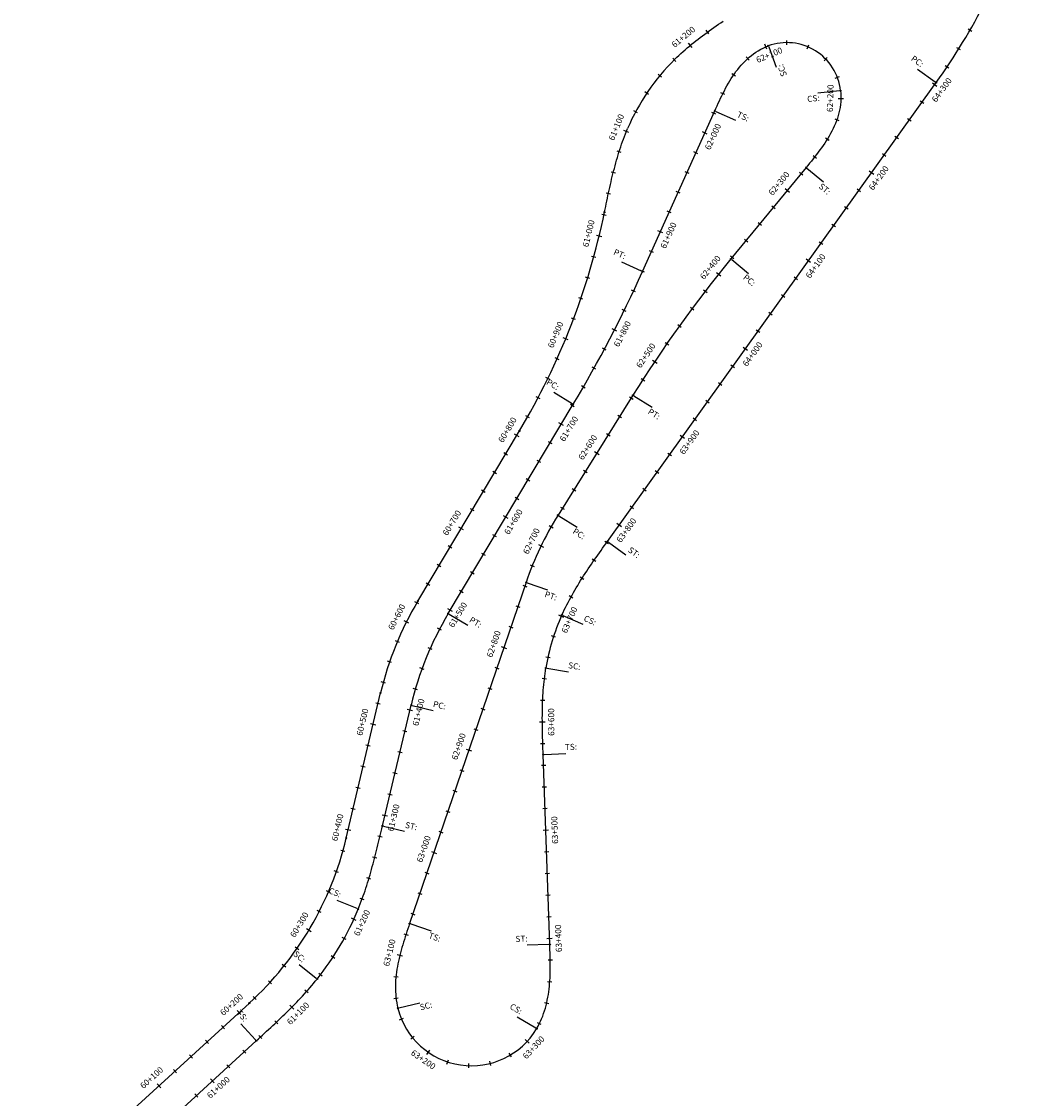
# Model space of a CAD drawing. Units: metres. Extents: x 304690 to 587292, y 8661291 to 8764531.
# Drawn here: x 346790 to 347715, y 8669094 to 8670088 of the extents above; entities that cross this region are included whole.
import ezdxf

# ---------------------------------------------------------------- set-up
doc = ezdxf.new("R2010")
doc.units = ezdxf.units.M
doc.header["$LTSCALE"] = 15
for name, color, linetype in [('04_ALI', 7, 'Continuous'), ('04_ALI_TXT', 7, 'Continuous'), ('04_Ali_Txt_TickMAyor', 4, 'Continuous'), ('C-ROAD-MARK', 212, 'Continuous')]:
    doc.layers.add(name, color=color, linetype=linetype)
doc.styles.add('DATOS-02', font='romand.shx')

# ---------------------------------------------------------------- blocks, each defined once
blk = doc.blocks.new('AeccTickLine')
blk.add_line((0, -0.5), (0, 0.5))

msp = doc.modelspace()

# ---------------------------------------------------------------- linework, layer by layer
at = {"layer": '04_ALI', "color": 5, "linetype": 'Continuous', "lineweight": -3}
for p, q in [((347429.51, 8670082.8), (347431.63, 8670084.28)), ((347431.63, 8670084.28), (347433.75, 8670085.75)), ((347433.75, 8670085.75), (347435.88, 8670087.21)), ((347435.88, 8670087.21), (347438.01, 8670088.66)), ((347414.97, 8670072.08), (347417.02, 8670073.66)), ((347417.02, 8670073.66), (347419.07, 8670075.22)), ((347419.07, 8670075.22), (347421.14, 8670076.76)), ((347421.14, 8670076.76), (347423.22, 8670078.29)), ((347423.22, 8670078.29), (347425.31, 8670079.81)), ((347425.31, 8670079.81), (347427.4, 8670081.31)), ((347427.4, 8670081.31), (347429.51, 8670082.8)), ((347403.02, 8670062.25), (347404.97, 8670063.94)), ((347404.97, 8670063.94), (347406.94, 8670065.6)), ((347406.94, 8670065.6), (347408.93, 8670067.25)), ((347408.93, 8670067.25), (347410.93, 8670068.88)), ((347410.93, 8670068.88), (347412.94, 8670070.49)), ((347412.94, 8670070.49), (347414.97, 8670072.08)), ((347393.56, 8670053.48), (347395.41, 8670055.28)), ((347395.41, 8670055.28), (347397.28, 8670057.05)), ((347397.28, 8670057.05), (347399.17, 8670058.81)), ((347399.17, 8670058.81), (347401.09, 8670060.54)), ((347401.09, 8670060.54), (347403.02, 8670062.25)), ((347347.02, 8669982.24), (347347.96, 8669984.65)), ((347347.96, 8669984.65), (347348.93, 8669987.04)), ((347348.93, 8669987.04), (347349.92, 8669989.42)), ((347343.54, 8669972.52), (347344.37, 8669974.97)), ((347344.37, 8669974.97), (347345.23, 8669977.4)), ((347345.23, 8669977.4), (347346.11, 8669979.83)), ((347346.11, 8669979.83), (347347.02, 8669982.24)), ((347340.45, 8669962.68), (347341.19, 8669965.15)), ((347341.19, 8669965.15), (347341.95, 8669967.61)), ((347341.95, 8669967.61), (347342.73, 8669970.07)), ((347342.73, 8669970.07), (347343.54, 8669972.52)), ((347337.69, 8669952.73), (347338.35, 8669955.22)), ((347338.35, 8669955.22), (347339.03, 8669957.71)), ((347339.03, 8669957.71), (347339.73, 8669960.2)), ((347339.73, 8669960.2), (347340.45, 8669962.68)), ((347335.2, 8669942.71), (347335.8, 8669945.22)), ((347335.8, 8669945.22), (347336.41, 8669947.73)), ((347336.41, 8669947.73), (347337.05, 8669950.23)), ((347337.05, 8669950.23), (347337.69, 8669952.73)), ((347332.9, 8669932.65), (347333.46, 8669935.17)), ((347333.46, 8669935.17), (347334.03, 8669937.69)), ((347334.03, 8669937.69), (347334.61, 8669940.2)), ((347334.61, 8669940.2), (347335.2, 8669942.71)), ((347330.74, 8669922.55), (347331.28, 8669925.08)), ((347331.28, 8669925.08), (347331.81, 8669927.6)), ((347331.81, 8669927.6), (347332.35, 8669930.13)), ((347332.35, 8669930.13), (347332.9, 8669932.65)), ((347328.65, 8669912.45), (347329.17, 8669914.97)), ((347329.17, 8669914.97), (347329.69, 8669917.5)), ((347329.69, 8669917.5), (347330.22, 8669920.03)), ((347330.22, 8669920.03), (347330.74, 8669922.55)), ((347328.65, 8669912.44), (347328.65, 8669912.45)), ((347090.13, 8669334.27), (347121.91, 8669468.46))]:
    msp.add_line(p, q, dxfattribs=at)
at = {"layer": '04_ALI', "color": 210, "linetype": 'Continuous', "lineweight": -3}
for p, q in [((347472.76, 8670062.67), (347475.06, 8670063.84)), ((347475.06, 8670063.84), (347477.41, 8670064.9)), ((347477.41, 8670064.9), (347479.82, 8670065.84)), ((347458.37, 8670051.85), (347460.24, 8670053.63)), ((347460.24, 8670053.63), (347462.17, 8670055.35)), ((347462.17, 8670055.35), (347464.16, 8670056.98)), ((347464.16, 8670056.98), (347466.22, 8670058.54)), ((347466.22, 8670058.54), (347468.34, 8670060.01)), ((347468.34, 8670060.01), (347470.52, 8670061.39)), ((347470.52, 8670061.39), (347472.76, 8670062.67)), ((347449.97, 8670042.07), (347451.53, 8670044.12)), ((347451.53, 8670044.12), (347453.15, 8670046.13)), ((347453.15, 8670046.13), (347454.83, 8670048.09)), ((347454.83, 8670048.09), (347456.57, 8670050)), ((347456.57, 8670050), (347458.37, 8670051.85)), ((347442.94, 8670031.26), (347444.26, 8670033.48)), ((347444.26, 8670033.48), (347445.61, 8670035.68)), ((347445.61, 8670035.68), (347447.01, 8670037.84)), ((347447.01, 8670037.84), (347448.47, 8670039.97)), ((347448.47, 8670039.97), (347449.97, 8670042.07)), ((347331.37, 8669608.29), (347634.69, 8670031.88)), ((347438.07, 8670022.16), (347439.24, 8670024.46)), ((347439.24, 8670024.46), (347440.44, 8670026.74)), ((347440.44, 8670026.74), (347441.67, 8670029.01)), ((347441.67, 8670029.01), (347442.94, 8670031.26)), ((347546.54, 8670024.44), (347546.77, 8670021.87)), ((347433.63, 8670012.84), (347434.71, 8670015.18)), ((347434.71, 8670015.18), (347435.81, 8670017.52)), ((347435.81, 8670017.52), (347436.93, 8670019.84)), ((347436.93, 8670019.84), (347438.07, 8670022.16)), ((347546.68, 8670014.13), (347546.42, 8670011.56)), ((347546.83, 8670016.71), (347546.68, 8670014.13)), ((347546.77, 8670021.87), (347546.86, 8670019.29)), ((347546.86, 8670019.29), (347546.83, 8670016.71)), ((347363.69, 8669857.54), (347430.43, 8670005.79)), ((347430.43, 8670005.79), (347431.49, 8670008.14)), ((347431.49, 8670008.14), (347432.56, 8670010.49)), ((347432.56, 8670010.49), (347433.63, 8670012.84)), ((347544.97, 8670003.96), (347544.29, 8670001.47)), ((347545.56, 8670006.48), (347544.97, 8670003.96)), ((347546.04, 8670009.01), (347545.56, 8670006.48)), ((347546.42, 8670011.56), (347546.04, 8670009.01)), ((347541.73, 8669994.17), (347540.72, 8669991.8)), ((347542.67, 8669996.58), (347541.73, 8669994.17)), ((347543.53, 8669999.01), (347542.67, 8669996.58)), ((347544.29, 8670001.47), (347543.53, 8669999.01)), ((347537.28, 8669984.86), (347536.02, 8669982.61)), ((347538.49, 8669987.14), (347537.28, 8669984.86)), ((347539.64, 8669989.45), (347538.49, 8669987.14)), ((347540.72, 8669991.8), (347539.64, 8669989.45)), ((347530.48, 8669973.91), (347528.99, 8669971.8)), ((347531.93, 8669976.04), (347530.48, 8669973.91)), ((347533.34, 8669978.21), (347531.93, 8669976.04)), ((347534.7, 8669980.4), (347533.34, 8669978.21)), ((347536.02, 8669982.61), (347534.7, 8669980.4)), ((347524.37, 8669965.59), (347522.78, 8669963.55)), ((347525.94, 8669967.64), (347524.37, 8669965.59)), ((347527.48, 8669969.71), (347525.94, 8669967.64)), ((347528.99, 8669971.8), (347527.48, 8669969.71)), ((347516.3, 8669955.52), (347514.66, 8669953.53)), ((347517.93, 8669957.52), (347516.3, 8669955.52)), ((347519.56, 8669959.52), (347517.93, 8669957.52)), ((347521.18, 8669961.53), (347519.56, 8669959.52)), ((347522.78, 8669963.55), (347521.18, 8669961.53)), ((347514.66, 8669953.53), (347445.29, 8669869.08)), ((347354.88, 8669743.27), (347285.71, 8669632.57)), ((347184.39, 8669541.72), (347299.76, 8669734.93)), ((347328.37, 8669604.1), (347329.87, 8669606.2)), ((347329.87, 8669606.2), (347331.37, 8669608.29)), ((347322.39, 8669595.68), (347323.88, 8669597.79)), ((347323.88, 8669597.79), (347325.37, 8669599.9)), ((347325.37, 8669599.9), (347326.87, 8669602)), ((347326.87, 8669602), (347328.37, 8669604.1)), ((347315.04, 8669585.08), (347316.49, 8669587.21)), ((347316.49, 8669587.21), (347317.95, 8669589.34)), ((347317.95, 8669589.34), (347319.43, 8669591.46)), ((347319.43, 8669591.46), (347320.9, 8669593.57)), ((347320.9, 8669593.57), (347322.39, 8669595.68)), ((347307.93, 8669574.31), (347309.33, 8669576.48)), ((347309.33, 8669576.48), (347310.74, 8669578.64)), ((347310.74, 8669578.64), (347312.16, 8669580.79)), ((347312.16, 8669580.79), (347313.59, 8669582.94)), ((347313.59, 8669582.94), (347315.04, 8669585.08)), ((347256.19, 8669570.45), (347148.74, 8669255.45)), ((347302.51, 8669565.53), (347303.84, 8669567.74)), ((347303.84, 8669567.74), (347305.19, 8669569.94)), ((347305.19, 8669569.94), (347306.55, 8669572.13)), ((347306.55, 8669572.13), (347307.93, 8669574.31)), ((347296.14, 8669554.3), (347297.37, 8669556.57)), ((347297.37, 8669556.57), (347298.63, 8669558.83)), ((347298.63, 8669558.83), (347299.9, 8669561.07)), ((347299.9, 8669561.07), (347301.19, 8669563.31)), ((347301.19, 8669563.31), (347302.51, 8669565.53)), ((347291.47, 8669545.1), (347292.6, 8669547.42)), ((347292.6, 8669547.42), (347293.76, 8669549.73)), ((347293.76, 8669549.73), (347294.94, 8669552.02)), ((347294.94, 8669552.02), (347296.14, 8669554.3)), ((347289.3, 8669540.41), (347290.37, 8669542.76)), ((347290.37, 8669542.76), (347291.47, 8669545.1)), ((347273.74, 8669486.37), (347274.12, 8669488.92)), ((347274.12, 8669488.92), (347274.52, 8669491.47)), ((347272.53, 8669476.12), (347272.79, 8669478.68)), ((347272.79, 8669478.68), (347273.08, 8669481.25)), ((347273.08, 8669481.25), (347273.4, 8669483.81)), ((347273.4, 8669483.81), (347273.74, 8669486.37)), ((347271.76, 8669465.82), (347271.91, 8669468.4)), ((347271.91, 8669468.4), (347272.1, 8669470.97)), ((347272.1, 8669470.97), (347272.3, 8669473.55)), ((347272.3, 8669473.55), (347272.53, 8669476.12)), ((347123.64, 8669345.59), (347150.04, 8669457.04)), ((347271.34, 8669455.51), (347271.41, 8669458.09)), ((347271.41, 8669458.09), (347271.51, 8669460.67)), ((347271.51, 8669460.67), (347271.62, 8669463.25)), ((347271.62, 8669463.25), (347271.76, 8669465.82)), ((347271.21, 8669445.19), (347271.22, 8669447.77)), ((347271.22, 8669447.77), (347271.24, 8669450.35)), ((347271.24, 8669450.35), (347271.28, 8669452.93)), ((347271.28, 8669452.93), (347271.34, 8669455.51)), ((347271.22, 8669442.61), (347271.21, 8669445.19)), ((347271.24, 8669440.03), (347271.22, 8669442.61)), ((347271.27, 8669437.45), (347271.24, 8669440.03)), ((347271.31, 8669434.87), (347271.27, 8669437.45)), ((347271.36, 8669432.29), (347271.31, 8669434.87)), ((347271.42, 8669429.71), (347271.36, 8669432.29)), ((347271.49, 8669427.13), (347271.42, 8669429.71)), ((347271.56, 8669424.55), (347271.49, 8669427.13)), ((347271.64, 8669421.97), (347271.56, 8669424.55)), ((347271.73, 8669419.39), (347271.64, 8669421.97)), ((347271.81, 8669416.81), (347271.73, 8669419.39)), ((347271.9, 8669414.23), (347271.81, 8669416.81)), ((347271.99, 8669411.65), (347271.9, 8669414.23)), ((347278.11, 8669236.31), (347271.99, 8669411.65)), ((347121.26, 8669335.55), (347121.86, 8669338.06)), ((347121.86, 8669338.06), (347122.45, 8669340.57)), ((347122.45, 8669340.57), (347123.05, 8669343.08)), ((347123.05, 8669343.08), (347123.64, 8669345.59)), ((347118.82, 8669325.52), (347119.44, 8669328.03)), ((347119.44, 8669328.03), (347120.05, 8669330.53)), ((347120.05, 8669330.53), (347120.65, 8669333.04)), ((347120.65, 8669333.04), (347121.26, 8669335.55)), ((347116.28, 8669315.52), (347116.93, 8669318.01)), ((347116.93, 8669318.01), (347117.56, 8669320.51)), ((347117.56, 8669320.51), (347118.19, 8669323.02)), ((347118.19, 8669323.02), (347118.82, 8669325.52)), ((347113.58, 8669305.55), (347114.27, 8669308.04)), ((347114.27, 8669308.04), (347114.95, 8669310.53)), ((347114.95, 8669310.53), (347115.62, 8669313.02)), ((347115.62, 8669313.02), (347116.28, 8669315.52)), ((347110.68, 8669295.64), (347111.43, 8669298.12)), ((347111.43, 8669298.12), (347112.16, 8669300.59)), ((347112.16, 8669300.59), (347112.88, 8669303.07)), ((347112.88, 8669303.07), (347113.58, 8669305.55)), ((347107.53, 8669285.82), (347108.35, 8669288.26)), ((347108.35, 8669288.26), (347109.14, 8669290.72)), ((347109.14, 8669290.72), (347109.92, 8669293.18)), ((347109.92, 8669293.18), (347110.68, 8669295.64)), ((347104.08, 8669276.09), (347104.98, 8669278.51)), ((347104.98, 8669278.51), (347105.85, 8669280.94)), ((347105.85, 8669280.94), (347106.7, 8669283.37)), ((347106.7, 8669283.37), (347107.53, 8669285.82)), ((347101.27, 8669268.88), (347102.23, 8669271.27)), ((347102.23, 8669271.27), (347103.17, 8669273.67)), ((347103.17, 8669273.67), (347104.08, 8669276.09)), ((347146.25, 8669248.12), (347145.43, 8669245.67)), ((347147.07, 8669250.57), (347146.25, 8669248.12)), ((347147.9, 8669253.01), (347147.07, 8669250.57)), ((347148.74, 8669255.45), (347147.9, 8669253.01)), ((347143.07, 8669238.3), (347142.32, 8669235.83)), ((347143.84, 8669240.76), (347143.07, 8669238.3)), ((347144.63, 8669243.22), (347143.84, 8669240.76)), ((347145.43, 8669245.67), (347144.63, 8669243.22)), ((347140.22, 8669228.38), (347139.58, 8669225.88)), ((347140.89, 8669230.87), (347140.22, 8669228.38)), ((347141.59, 8669233.36), (347140.89, 8669230.87)), ((347142.32, 8669235.83), (347141.59, 8669233.36)), ((347278.2, 8669233.73), (347278.11, 8669236.31)), ((347278.29, 8669231.15), (347278.2, 8669233.73)), ((347278.37, 8669228.57), (347278.29, 8669231.15)), ((347278.44, 8669225.99), (347278.37, 8669228.57)), ((347137.89, 8669218.33), (347137.41, 8669215.79)), ((347138.41, 8669220.85), (347137.89, 8669218.33)), ((347138.98, 8669223.37), (347138.41, 8669220.85)), ((347139.58, 8669225.88), (347138.98, 8669223.37)), ((347278.5, 8669223.41), (347278.44, 8669225.99)), ((347278.54, 8669220.83), (347278.5, 8669223.41)), ((347278.57, 8669218.25), (347278.54, 8669220.83)), ((347278.57, 8669215.67), (347278.57, 8669218.25)), ((347136.61, 8669210.69), (347136.29, 8669208.13)), ((347136.99, 8669213.24), (347136.61, 8669210.69)), ((347137.41, 8669215.79), (347136.99, 8669213.24)), ((347278.42, 8669207.93), (347278.5, 8669210.51)), ((347278.5, 8669210.51), (347278.55, 8669213.09)), ((347278.55, 8669213.09), (347278.57, 8669215.67)), ((347056.68, 8669196.28), (347058.36, 8669198.24)), ((347058.36, 8669198.24), (347060.02, 8669200.22)), ((347060.02, 8669200.22), (347061.66, 8669202.21)), ((347061.66, 8669202.21), (347063.29, 8669204.21)), ((347135.68, 8669200.42), (347135.61, 8669197.84)), ((347135.82, 8669202.99), (347135.68, 8669200.42)), ((347136.02, 8669205.56), (347135.82, 8669202.99)), ((347136.29, 8669208.13), (347136.02, 8669205.56)), ((347277.74, 8669197.63), (347277.97, 8669200.2)), ((347277.97, 8669200.2), (347278.16, 8669202.77)), ((347278.16, 8669202.77), (347278.31, 8669205.35)), ((347278.31, 8669205.35), (347278.42, 8669207.93)), ((347048.04, 8669186.7), (347049.8, 8669188.59)), ((347049.8, 8669188.59), (347051.54, 8669190.49)), ((347051.54, 8669190.49), (347053.27, 8669192.41)), ((347053.27, 8669192.41), (347054.98, 8669194.34)), ((347054.98, 8669194.34), (347056.68, 8669196.28)), ((347135.61, 8669197.84), (347135.61, 8669195.26)), ((347135.61, 8669195.26), (347135.68, 8669192.68)), ((347135.68, 8669192.68), (347135.83, 8669190.1)), ((347135.83, 8669190.1), (347136.06, 8669187.53)), ((347276.32, 8669187.41), (347276.76, 8669189.95)), ((347276.76, 8669189.95), (347277.14, 8669192.51)), ((347277.14, 8669192.51), (347277.46, 8669195.07)), ((347277.46, 8669195.07), (347277.74, 8669197.63)), ((347039.08, 8669177.42), (347040.89, 8669179.25)), ((347040.89, 8669179.25), (347042.7, 8669181.1)), ((347042.7, 8669181.1), (347044.49, 8669182.95)), ((347044.49, 8669182.95), (347046.27, 8669184.82)), ((347046.27, 8669184.82), (347048.04, 8669186.7)), ((347136.06, 8669187.53), (347136.37, 8669184.97)), ((347136.37, 8669184.97), (347136.77, 8669182.42)), ((347136.77, 8669182.42), (347137.25, 8669179.88)), ((347137.25, 8669179.88), (347137.83, 8669177.37)), ((347273.99, 8669177.36), (347274.67, 8669179.85)), ((347274.67, 8669179.85), (347275.28, 8669182.35)), ((347275.28, 8669182.35), (347275.83, 8669184.88)), ((347275.83, 8669184.88), (347276.32, 8669187.41)), ((347027.99, 8669166.61), (347029.86, 8669168.39)), ((347029.86, 8669168.39), (347031.72, 8669170.18)), ((347031.72, 8669170.18), (347033.57, 8669171.98)), ((347033.57, 8669171.98), (347035.41, 8669173.78)), ((347035.41, 8669173.78), (347037.25, 8669175.6)), ((347037.25, 8669175.6), (347039.08, 8669177.42)), ((347270.57, 8669167.62), (347271.54, 8669170.02)), ((347271.54, 8669170.02), (347272.43, 8669172.44)), ((347272.43, 8669172.44), (347273.24, 8669174.89)), ((347273.24, 8669174.89), (347273.99, 8669177.36)), ((347018.58, 8669157.78), (347020.47, 8669159.54)), ((347020.47, 8669159.54), (347022.36, 8669161.3)), ((347022.36, 8669161.3), (347024.24, 8669163.06)), ((347024.24, 8669163.06), (347026.12, 8669164.83)), ((347026.12, 8669164.83), (347027.99, 8669166.61)), ((347265.94, 8669158.41), (347267.22, 8669160.65)), ((347267.22, 8669160.65), (347268.42, 8669162.94)), ((347268.42, 8669162.94), (347269.53, 8669165.26)), ((347269.53, 8669165.26), (347270.57, 8669167.62)), ((347007.18, 8669147.31), (347009.08, 8669149.05)), ((347009.08, 8669149.05), (347010.98, 8669150.79)), ((347010.98, 8669150.79), (347012.88, 8669152.54)), ((347012.88, 8669152.54), (347014.78, 8669154.28)), ((347014.78, 8669154.28), (347016.68, 8669156.03)), ((347016.68, 8669156.03), (347018.58, 8669157.78)), ((346816.86, 8668973.14), (347007.18, 8669147.31))]:
    msp.add_line(p, q, dxfattribs=at)
at = {"layer": '04_ALI', "color": 7, "linetype": 'Continuous', "lineweight": -3}
for centre in [(347479.82, 8670065.84), (347546.54, 8670024.44), (347634.69, 8670031.88), (347430.43, 8670005.79), (347514.66, 8669953.53), (347328.65, 8669912.44), (347445.29, 8669869.08), (347363.69, 8669857.54), (347299.76, 8669734.93), (347354.88, 8669743.27), (347250.09, 8669710.26), (347285.71, 8669632.57), (347331.37, 8669608.29), (347256.19, 8669570.45), (347156.26, 8669553.13), (347184.39, 8669541.72), (347289.3, 8669540.41), (347274.52, 8669491.47), (347121.91, 8669468.46), (347150.04, 8669457.04), (347271.99, 8669411.65), (347123.64, 8669345.59), (347090.13, 8669334.27), (347101.27, 8669268.88), (347148.74, 8669255.45), (347278.11, 8669236.31), (347063.29, 8669204.21), (347000.75, 8669182.09), (347137.83, 8669177.37), (347265.94, 8669158.41), (347007.18, 8669147.31)]:
    msp.add_circle(centre, 0.5, dxfattribs=at)
at = {"layer": '04_ALI', "color": 210, "linetype": 'Continuous', "lineweight": -3}
for centre, radius, start, end in [((347146.86, 8670381.2), 600, 324.39456, 341.34561), ((347496.86, 8670018.83), 50, 6.43391, 109.92671), ((348372.54, 8669107.36), 1200, 140.59729, 147.9999), ((346269.46, 8670350.14), 1200, 329.1578, 335.76333), ((347540.12, 8669473.6), 300, 147.9999, 161.16421), ((347441.96, 8669387.91), 300, 149.1578, 166.67733), ((347471.8, 8669458.6), 200, 155.85372, 170.54117), ((346860.43, 8669366.85), 260, 321.279, 337.8626), ((347205.78, 8669194.19), 70, 193.90465, 329.25988)]:
    msp.add_arc(centre, radius, start, end, dxfattribs=at)
at = {"layer": '04_ALI', "color": 5, "linetype": 'Continuous', "lineweight": -3}
for centre, radius, start, end in [((347533.9, 8669910.99), 200, 134.5668, 156.91238), ((347413.84, 8669399.33), 300, 149.1578, 166.67733)]:
    msp.add_arc(centre, radius, start, end, dxfattribs=at)
at = {"layer": '04_ALI', "color": 7, "linetype": 'Continuous', "lineweight": -3}
for p in [(347479.82, 8670065.84), (347546.54, 8670024.44), (347634.69, 8670031.88), (347430.43, 8670005.79), (347514.66, 8669953.53), (347328.65, 8669912.44), (347445.29, 8669869.08), (347363.69, 8669857.54), (347354.88, 8669743.27), (347299.76, 8669734.93), (347250.09, 8669710.26), (347285.71, 8669632.57), (347331.37, 8669608.29), (347256.19, 8669570.45), (347156.26, 8669553.13), (347184.39, 8669541.72), (347289.3, 8669540.41), (347274.52, 8669491.47), (347121.91, 8669468.46), (347150.04, 8669457.04), (347271.99, 8669411.65), (347123.64, 8669345.59), (347090.13, 8669334.27), (347101.27, 8669268.88), (347148.74, 8669255.45), (347278.11, 8669236.31), (347063.29, 8669204.21), (347000.75, 8669182.09), (347137.83, 8669177.37), (347265.94, 8669158.41), (347007.18, 8669147.31)]:
    msp.add_point(p, dxfattribs=at)
at = {"layer": 'C-ROAD-MARK', "color": 212, "linetype": 'Continuous', "lineweight": -3}
for centre in [(347634.69, 8670031.88), (347430.43, 8670005.79), (347514.66, 8669953.53), (347328.65, 8669912.44), (347328.65, 8669912.45), (347445.29, 8669869.08), (347363.69, 8669857.54), (347354.88, 8669743.27), (347299.76, 8669734.93), (347250.09, 8669710.26), (347285.71, 8669632.57), (347331.37, 8669608.29), (347256.19, 8669570.45), (347156.26, 8669553.13), (347184.39, 8669541.72), (347121.91, 8669468.46), (347150.04, 8669457.04), (347271.99, 8669411.65), (347123.64, 8669345.59), (347090.13, 8669334.27), (347148.74, 8669255.45), (347278.11, 8669236.31), (347000.75, 8669182.09), (347007.18, 8669147.31)]:
    msp.add_circle(centre, 0.015, dxfattribs=at)

# ---------------------------------------------------------------- block references
at = {"layer": '04_ALI_TXT', "color": 7, "linetype": 'Continuous', "lineweight": -3}
for p, xscale, yscale, zscale, rotation in [((347423.65, 8670078.61), 4, 4, 4, 36.08206900566927), ((347665.91, 8670080.22), 4, 4, 4, 59.89249071116209), ((347516.48, 8670064.82), 4, 4, 4, 336.8870918894154), ((347655.59, 8670063.09), 4, 4, 4, 57.98263139418728), ((347393.02, 8670052.95), 4, 4, 4, 44.78393464306357), ((347460.82, 8670054.16), 4, 4, 4, 42.03531718211048), ((347532.84, 8670053.55), 4, 4, 4, 313.9687800837182), ((347644.71, 8670046.31), 4, 4, 4, 56.07277207712468), ((347379.55, 8670038.17), 4, 4, 4, 50.51351259550695), ((347447.81, 8670039.03), 4, 4, 4, 55.66001013404935), ((347543.52, 8670036.79), 4, 4, 4, 291.0504682792713), ((347367.62, 8670022.13), 4, 4, 4, 56.24309054751173), ((347437.85, 8670021.71), 4, 4, 4, 63.55512513463442), ((347621.63, 8670013.64), 4, 4, 4, 54.39455977872641), ((347357.36, 8670004.97), 4, 4, 4, 61.97266850017858), ((347429.43, 8670003.56), 4, 4, 4, 65.76333140494874), ((347543.06, 8669997.65), 4, 4, 4, 250.5299678423675), ((347609.98, 8669997.38), 4, 4, 4, 54.39455977872641), ((347534.29, 8669979.72), 4, 4, 4, 238.2814616201584), ((347598.34, 8669981.12), 4, 4, 4, 54.39455977872641), ((347413.01, 8669967.09), 4, 4, 4, 65.76333140494874), ((347522.69, 8669963.44), 4, 4, 4, 231.7625333502512), ((347586.7, 8669964.86), 4, 4, 4, 54.39455977872641), ((347336.69, 8669948.81), 3.999999999999999, 3.999999999999999, 3.999999999999999, 75.88807109296282), ((347404.8, 8669948.85), 4, 4, 4, 65.76333140494874), ((347510.06, 8669947.93), 3.999999999999999, 3.999999999999999, 3.999999999999999, 230.5972874904161), ((347332.18, 8669929.32), 4, 4, 4, 77.83919718717084), ((347396.59, 8669930.62), 4, 4, 4, 65.76333140494874), ((347563.41, 8669932.34), 4, 4, 4, 54.39455977872641), ((347484.67, 8669917.02), 3.999999999999999, 3.999999999999999, 3.999999999999999, 230.5972874904161), ((347551.76, 8669916.08), 4, 4, 4, 54.39455977872641), ((347388.38, 8669912.38), 4, 4, 4, 65.76333140494874), ((347471.98, 8669901.57), 3.999999999999999, 3.999999999999999, 3.999999999999999, 230.5972874904161), ((347540.12, 8669899.82), 4, 4, 4, 54.39455977872641), ((347459.28, 8669886.11), 3.999999999999999, 3.999999999999999, 3.999999999999999, 230.5972874904161), ((347528.48, 8669883.56), 4, 4, 4, 54.39455977872641), ((347371.96, 8669875.9), 4, 4, 4, 65.76333140494874), ((347446.59, 8669870.66), 3.999999999999999, 3.999999999999999, 3.999999999999999, 230.5972874904161), ((347363.75, 8669857.67), 4, 4, 4, 65.76333140494874), ((347313.06, 8669851.68), 4, 4, 4, 72.8388829280787), ((347505.19, 8669851.03), 4, 4, 4, 54.39455977872641), ((347355.39, 8669839.5), 4, 4, 4, 64.81524922230831), ((347421.66, 8669839.37), 4, 4, 4, 232.4098375177706), ((347493.54, 8669834.77), 4, 4, 4, 54.39455977872641), ((347306.86, 8669832.67), 4, 4, 4, 71.07564542847965), ((347409.6, 8669823.42), 3.999999999999999, 3.999999999999999, 3.999999999999999, 233.3647671762849), ((347346.73, 8669821.47), 4, 4, 4, 63.86031956354262), ((347481.9, 8669818.51), 4, 4, 4, 54.39455977872641), ((347397.8, 8669807.28), 3.999999999999999, 3.999999999999999, 3.999999999999999, 234.3196968348647), ((347470.26, 8669802.25), 4, 4, 4, 54.39455977872641), ((347328.51, 8669785.86), 4, 4, 4, 61.95046024609969), ((347386.27, 8669790.93), 4, 4, 4, 235.2746264934415), ((347318.96, 8669768.29), 4, 4, 4, 60.99553058734045), ((347446.97, 8669769.73), 4, 4, 4, 54.39455977872641), ((347364.03, 8669757.69), 4, 4, 4, 237.1844858105887), ((347309.12, 8669750.88), 4, 4, 4, 60.04060092861496), ((347435.32, 8669753.47), 4, 4, 4, 54.39455977872641), ((347267.3, 8669740.94), 4, 4, 4, 62.25945792968102), ((347353.33, 8669740.79), 4, 4, 4, 237.9999016217637), ((347423.68, 8669737.21), 4, 4, 4, 54.39455977872641), ((347298.99, 8669733.64), 4, 4, 4, 59.15780173779419), ((347342.73, 8669723.83), 4, 4, 4, 237.9999016217637), ((347412.04, 8669720.95), 4, 4, 4, 54.39455977872641), ((347332.13, 8669706.87), 4, 4, 4, 237.9999016217637), ((347278.48, 8669699.29), 4, 4, 4, 59.15780173779419), ((347388.75, 8669688.42), 4, 4, 4, 54.39455977872641), ((347268.23, 8669682.12), 4, 4, 4, 59.15780173779419), ((347227.11, 8669671.78), 4, 4, 4, 59.15780173789026), ((347257.97, 8669664.95), 4, 4, 4, 59.15780173779419), ((347310.94, 8669672.95), 4, 4, 4, 237.9999016217637), ((347377.1, 8669672.16), 4, 4, 4, 54.39455977872641), ((347216.85, 8669654.6), 4, 4, 4, 59.15780173789026), ((347300.34, 8669655.98), 4, 4, 4, 237.9999016217637), ((347365.46, 8669655.9), 4, 4, 4, 54.39455977872641), ((347247.72, 8669647.78), 4, 4, 4, 59.15780173779419), ((347289.74, 8669639.02), 4, 4, 4, 237.9999016217637), ((347353.82, 8669639.64), 4, 4, 4, 54.39455977872641), ((347279.36, 8669621.93), 4, 4, 4, 240.3668794261834), ((347227.21, 8669613.43), 4, 4, 4, 59.15780173779419), ((347330.53, 8669607.12), 3.999999999999999, 3.999999999999999, 3.999999999999999, 54.39829987456496), ((347216.96, 8669596.26), 4, 4, 4, 59.15780173779419), ((347175.84, 8669585.92), 4, 4, 4, 59.15780173789026), ((347261.96, 8669585.95), 4, 4, 4, 248.0063166941366), ((347318.97, 8669590.8), 4, 4, 4, 55.21800839824983), ((347206.71, 8669579.09), 4, 4, 4, 59.15780173779419), ((347165.59, 8669568.75), 4, 4, 4, 59.15780173789026), ((347255.07, 8669567.17), 4, 4, 4, 251.1642075155439), ((347307.85, 8669574.18), 4, 4, 4, 57.47011140952029), ((347196.45, 8669561.92), 4, 4, 4, 59.15780173779419), ((347297.61, 8669557), 4, 4, 4, 61.15460890837635), ((347155.34, 8669551.57), 4, 4, 4, 59.50346852990028), ((347248.61, 8669548.25), 4, 4, 4, 251.1642075155439), ((347176.34, 8669527.35), 3.999999999999999, 3.999999999999999, 3.999999999999999, 62.30311245884434), ((347242.16, 8669529.32), 4, 4, 4, 251.1642075155439), ((347281.6, 8669520.41), 4, 4, 4, 71.99733874986933), ((347167.64, 8669509.35), 4, 4, 4, 66.12283109311194), ((347130.24, 8669497.18), 3.999999999999999, 3.999999999999999, 3.999999999999999, 70.96262443254201), ((347276.38, 8669501.12), 4, 4, 4, 77.72691669987097), ((347160.16, 8669490.8), 4, 4, 4, 69.94254972710006), ((347229.24, 8669491.46), 4, 4, 4, 251.1642075155439), ((347124.36, 8669478.07), 4, 4, 4, 74.78234306643553), ((347273.1, 8669481.39), 4, 4, 4, 83.27107286342543), ((347153.93, 8669471.8), 4, 4, 4, 73.76226836154912), ((347222.79, 8669472.53), 4, 4, 4, 251.1642075155439), ((347271.54, 8669461.46), 4, 4, 4, 87.5556228018442), ((347216.33, 8669453.6), 4, 4, 4, 251.1642075155439), ((347144.34, 8669432.97), 4, 4, 4, 76.67733393914948), ((347209.87, 8669434.67), 4, 4, 4, 251.1642075155439), ((347271.66, 8669421.47), 3.999999999999999, 3.999999999999999, 3.999999999999999, 91.82753921592494), ((347139.73, 8669413.51), 4, 4, 4, 76.67733393914948), ((347105.76, 8669400.26), 3.999999999999999, 3.999999999999999, 3.999999999999999, 76.67733393907169), ((347196.96, 8669396.81), 4, 4, 4, 251.1642075155439), ((347272.35, 8669401.48), 4, 4, 4, 92.00032747774445), ((347135.12, 8669394.05), 4, 4, 4, 76.67733393914948), ((347101.15, 8669380.8), 3.999999999999999, 3.999999999999999, 3.999999999999999, 76.67733393907169), ((347190.5, 8669377.88), 4, 4, 4, 251.1642075155439), ((347273.04, 8669381.49), 4, 4, 4, 92.00032747774445), ((347130.51, 8669374.59), 4, 4, 4, 76.67733393914948), ((347184.04, 8669358.96), 4, 4, 4, 251.1642075155439), ((347273.74, 8669361.51), 4, 4, 4, 92.00032747774445), ((347177.59, 8669340.03), 4, 4, 4, 251.1642075155439), ((347121.28, 8669335.67), 4, 4, 4, 76.53391122108701), ((347275.14, 8669321.53), 4, 4, 4, 92.00032747774445), ((347116.47, 8669316.25), 4, 4, 4, 75.42079961650953), ((347081.05, 8669303.41), 4, 4, 4, 70.53089436147292), ((347164.67, 8669302.17), 4, 4, 4, 251.1642075155439), ((347275.84, 8669301.54), 4, 4, 4, 92.00032747774445), ((347111.09, 8669296.99), 4, 4, 4, 73.20584609812619), ((347104.79, 8669278.01), 3.999999999999999, 3.999999999999999, 3.999999999999999, 69.889050665937), ((347158.21, 8669283.24), 4, 4, 4, 251.1642075155439), ((347276.53, 8669281.55), 4, 4, 4, 92.00032747774445), ((347151.76, 8669264.31), 4, 4, 4, 251.1642075155439), ((347277.23, 8669261.57), 4, 4, 4, 92.00032747774445), ((347088.29, 8669241.62), 4, 4, 4, 61.20646838306314), ((347145.33, 8669245.37), 3.999999999999999, 3.999999999999999, 3.999999999999999, 251.7435257657278), ((347077.99, 8669224.48), 3.999999999999999, 3.999999999999999, 3.999999999999999, 56.79910072798443), ((347278.53, 8669221.59), 4, 4, 4, 90.89095952609192), ((347032.77, 8669216.37), 4, 4, 4, 51.43230119085104), ((347066.41, 8669208.18), 3.999999999999999, 3.999999999999999, 3.999999999999999, 52.39173307271171), ((347019.79, 8669201.16), 3.999999999999999, 3.999999999999999, 3.999999999999999, 47.61258255669303), ((347136.12, 8669206.53), 4, 4, 4, 264.2837648565865), ((347278.08, 8669201.6), 4, 4, 4, 85.83132803629536), ((347053.62, 8669192.81), 3.999999999999999, 3.999999999999999, 3.999999999999999, 48.29221968114586), ((347136.17, 8669186.57), 4, 4, 4, 276.6927179213052), ((347275.16, 8669181.84), 4, 4, 4, 76.67914086733653), ((347025.57, 8669164.31), 3.999999999999999, 3.999999999999999, 3.999999999999999, 43.32848536579979), ((347141.16, 8669167.27), 4, 4, 4, 292.6149084155745), ((347268.47, 8669163.04), 4, 4, 4, 63.43439801921542), ((347010.9, 8669150.72), 4, 4, 4, 42.49938107883554), ((347151.36, 8669150.15), 4, 4, 4, 308.9851311335914), ((346961.62, 8669146.28), 4, 4, 4, 42.46426444206632), ((346996.15, 8669137.22), 4, 4, 4, 42.46426444163866), ((346946.86, 8669132.78), 4, 4, 4, 42.46426444206632), ((347183.83, 8669127.72), 4, 4, 4, 341.7255765700627), ((347241.66, 8669134.08), 4, 4, 4, 30.83624472404491), ((346981.39, 8669123.71), 4, 4, 4, 42.46426444163866), ((347203.45, 8669124.23), 4, 4, 4, 358.0957992881935), ((347223.26, 8669126.41), 4, 4, 4, 14.46602200637242), ((346951.88, 8669096.71), 4, 4, 4, 42.46426444163866)]:
    msp.add_blockref('AeccTickLine', p, dxfattribs=dict(at, xscale=xscale, yscale=yscale, zscale=zscale, rotation=rotation))

# ---------------------------------------------------------------- texts
at = {"layer": '04_ALI_TXT', "color": 6, "linetype": 'Continuous', "lineweight": -3, "char_height": 5.6, "style": 'DATOS-02', "bg_fill": 3, "box_fill_scale": 1.267857, "bg_fill_color": 256, "bg_fill_true_color": 13158600, "bg_fill_transparency": 0}
for s, insert, width, attachment_point, rotation in [('PC:', (347609.95, 8670051.43), 11.8507, 7, 324.39456), ('CS:', (347318.66, 8669528.9), 12.12, 9, 335.85372), ('SC:', (347305.84, 8669487.77), 12.12, 9, 350.54117), ('TS:', (347303.42, 8669414.25), 11.312, 9, 2.00033), ('CS:', (347072.66, 8669282.13), 12.12, 7, 337.8626), ('TS:', (347178.06, 8669243.86), 11.312, 3, 341.16421), ('ST:', (347246.58, 8669236.71), 11.0427, 7, 2.00033), ('SC:', (347039.65, 8669225.09), 12.12, 7, 321.279), ('TS:', (346987.02, 8669171.56), 11.312, 7, 312.46426)]:
    msp.add_mtext(s, dxfattribs=dict(at, insert=insert, width=width, attachment_point=attachment_point, rotation=rotation))

# ---------------------------------------------------------------- next in the draw order: linework, layer by layer
at = {"layer": '04_ALI_TXT', "color": 7, "linetype": 'Continuous', "lineweight": -3}
for p, q in [((347275.51, 8669491.3), (347295.24, 8669488.02)), ((347272.99, 8669411.69), (347292.98, 8669412.38)), ((347149.68, 8669255.13), (347168.61, 8669248.67)), ((347277.12, 8669236.27), (347257.13, 8669235.57)), ((347062.51, 8669204.84), (347046.9, 8669217.35)), ((347006.5, 8669148.05), (346993, 8669162.8))]:
    msp.add_line(p, q, dxfattribs=at)

# ---------------------------------------------------------------- next in the draw order: block references
at = {"layer": '04_ALI_TXT', "color": 7, "linetype": 'Continuous', "lineweight": -3, "xscale": 4, "yscale": 4, "zscale": 4, "rotation": 66.7111757273017}
msp.add_blockref('AeccTickLine', (347073.76, 8669284.79), dxfattribs=at)

# ---------------------------------------------------------------- next in the draw order: texts
at = {"layer": '04_ALI_TXT', "color": 6, "linetype": 'Continuous', "lineweight": -3, "char_height": 5.6, "style": 'DATOS-02', "bg_fill": 3, "box_fill_scale": 1.267857, "bg_fill_color": 256, "bg_fill_true_color": 13158600, "bg_fill_transparency": 0}
for s, insert, width, attachment_point, rotation in [('CS:', (347515.41, 8670019.42), 12.12, 1, 6.43391), ('TS:', (347459.77, 8669994.23), 11.312, 9, 335.76333), ('ST:', (347538.05, 8669932.37), 11.0427, 3, 320.59729), ('PT:', (347335.58, 8669871.83), 10.7733, 7, 335.76333), ('PC:', (347468.68, 8669847.93), 11.8507, 3, 320.59729), ('PC:', (347273.49, 8669752.37), 11.8507, 7, 329.1578), ('PT:', (347380.8, 8669725.3), 10.7733, 3, 327.9999), ('PC:', (347311.63, 8669614.61), 11.8507, 3, 327.9999), ('PT:', (347285.52, 8669558.86), 10.7733, 3, 341.16421), ('PC:', (347181.03, 8669451.25), 11.8507, 9, 346.67733), ('SC:', (347168.76, 8669183.48), 12.12, 3, 13.90465), ('CS:', (347239.63, 8669175.8), 12.12, 7, 329.25988)]:
    msp.add_mtext(s, dxfattribs=dict(at, insert=insert, width=width, attachment_point=attachment_point, rotation=rotation))
at = {"layer": '04_Ali_Txt_TickMAyor', "color": 5, "linetype": 'Continuous', "lineweight": -3, "char_height": 5.6, "width": 31.7813, "attachment_point": 8, "style": 'DATOS-02', "bg_fill": 3, "box_fill_scale": 1.226786, "bg_fill_color": 256, "bg_fill_true_color": 13158600, "bg_fill_transparency": 0}
for s, insert, rotation in [('{\\C5;61+200}', (347403.2, 8670071.95), 39.71731), ('{\\C5;61+100}', (347342.13, 8669989.64), 67.68864), ('{\\C5;60+600}', (347139.27, 8669537.28), 63.32319), ('{\\C5;60+500}', (347107.9, 8669440.86), 76.67733)]:
    msp.add_mtext(s, dxfattribs=dict(at, insert=insert, rotation=rotation))
at = {"layer": '04_Ali_Txt_TickMAyor', "color": 6, "linetype": 'Continuous', "lineweight": -3, "char_height": 5.6, "width": 31.7813, "style": 'DATOS-02', "bg_fill": 3, "box_fill_scale": 1.226786, "bg_fill_color": 256, "bg_fill_true_color": 13158600, "bg_fill_transparency": 0}
for s, insert, attachment_point, rotation in [('62+100', (347482.45, 8670053.21), 8, 22.68105), ('64+300', (347643.62, 8670022.49), 8, 54.39456), ('62+200', (347534.12, 8670017.54), 2, 88.50805), ('62+000', (347432.83, 8669980.1), 8, 65.76333), ('64+200', (347585.4, 8669941.19), 8, 54.39456), ('62+300', (347487.53, 8669940.55), 2, 50.59729), ('61+900', (347391.78, 8669888.92), 8, 65.76333), ('62+400', (347424.04, 8669863.05), 2, 51.45491), ('64+100', (347527.18, 8669859.88), 8, 54.39456), ('61+800', (347349.1, 8669797.79), 8, 62.90539), ('62+500', (347364.43, 8669781.48), 2, 56.22956), ('64+000', (347468.96, 8669778.58), 8, 54.39456), ('61+700', (347299.66, 8669709.94), 8, 59.1578), ('63+900', (347410.74, 8669697.27), 8, 54.39456), ('61+600', (347248.4, 8669624.08), 8, 59.1578), ('63+800', (347352.52, 8669615.97), 8, 54.39456), ('61+500', (347197.13, 8669538.22), 8, 59.1578), ('63+700', (347300.37, 8669533.97), 8, 66.26776), ('62+800', (347223.65, 8669514.5), 2, 71.16421), ('61+400', (347161.33, 8669449.5), 8, 76.67733), ('63+600', (347283.96, 8669441.55), 8, 90.40778), ('62+900', (347191.37, 8669419.85), 2, 71.16421), ('61+300', (347138.29, 8669352.19), 8, 76.67733), ('63+500', (347287.16, 8669341.96), 8, 92.00033), ('63+000', (347159.08, 8669325.21), 2, 71.16421), ('61+200', (347108.83, 8669254.24), 8, 65.61384), ('63+400', (347290.65, 8669242.02), 8, 92.00033), ('63+100', (347127.31, 8669229.28), 2, 75.96737), ('61+100', (347048.95, 8669169.3), 8, 45.25943), ('63+300', (347266.48, 8669137.99), 8, 47.20647), ('63+200', (347158.74, 8669126.13), 8, 325.35535), ('61+000', (346975.23, 8669100.82), 8, 42.46426)]:
    msp.add_mtext(s, dxfattribs=dict(at, insert=insert, attachment_point=attachment_point, rotation=rotation))

# ---------------------------------------------------------------- next in the draw order: linework, layer by layer
at = {"layer": '04_ALI', "color": 5, "linetype": 'Continuous', "lineweight": -3}
msp.add_line((346790.48, 8668989.66), (347000.75, 8669182.09), dxfattribs=at)
msp.add_arc((346798.21, 8669403.4), 300, 312.46426, 346.67733, dxfattribs=at)
at = {"layer": '04_ALI_TXT', "color": 7, "linetype": 'Continuous', "lineweight": -3}
for p, q in [((347633.87, 8670032.46), (347617.61, 8670044.1)), ((347545.55, 8670024.32), (347525.67, 8670022.08)), ((347431.35, 8670005.38), (347449.58, 8669997.17)), ((347515.43, 8669952.89), (347530.89, 8669940.2)), ((347362.78, 8669857.95), (347344.54, 8669866.16)), ((347446.06, 8669868.45), (347461.52, 8669855.75)), ((347298.9, 8669735.45), (347281.73, 8669745.7)), ((347355.73, 8669742.74), (347372.69, 8669732.14)), ((347286.56, 8669632.04), (347303.52, 8669621.44)), ((347257.14, 8669570.13), (347276.07, 8669563.67)), ((347290.22, 8669540.01), (347308.47, 8669531.82)), ((347151.01, 8669456.81), (347170.47, 8669452.21)), ((347100.34, 8669269.25), (347081.82, 8669276.79)), ((347138.8, 8669177.61), (347158.21, 8669182.41)), ((347265.08, 8669158.92), (347247.89, 8669169.14))]:
    msp.add_line(p, q, dxfattribs=at)

# ---------------------------------------------------------------- next in the draw order: block references
for p, xscale, yscale, zscale, rotation in [((347497.03, 8670068.83), 4, 4, 4, 359.8054036944508), ((347342.09, 8669968.06), 4, 4, 4, 72.50455051066452), ((347276.33, 8669758.78), 4, 4, 4, 64.02269542941616), ((347137.39, 8669515.86), 4, 4, 4, 67.14290579811079), ((347119.59, 8669458.65), 3.999999999999999, 3.999999999999999, 3.999999999999999, 76.67733393907169), ((347110.37, 8669419.73), 3.999999999999999, 3.999999999999999, 3.999999999999999, 76.67733393907169)]:
    msp.add_blockref('AeccTickLine', p, dxfattribs=dict(at, xscale=xscale, yscale=yscale, zscale=zscale, rotation=rotation))
at = {"layer": '04_Ali_Txt_TickMAyor', "color": 4, "linetype": 'Continuous', "lineweight": -3}
for p, xscale, yscale, zscale, rotation in [((347407.84, 8670066.36), 5, 5, 5, 39.71730899283848), ((347477.54, 8670064.95), 5, 5, 5, 22.6810462788178), ((347633.27, 8670029.9), 5, 5, 5, 54.39455977872641), ((347546.85, 8670017.2), 5, 5, 5, 268.5080520168786), ((347348.86, 8669986.88), 4.999999999999999, 4.999999999999999, 4.999999999999999, 67.68863544027587), ((347421.22, 8669985.33), 5, 5, 5, 65.76333140494874), ((347575.05, 8669948.6), 5, 5, 5, 54.39455977872641), ((347497.37, 8669932.47), 4.999999999999999, 4.999999999999999, 4.999999999999999, 230.5972874904161), ((347380.17, 8669894.14), 5, 5, 5, 65.76333140494874), ((347516.83, 8669867.29), 5, 5, 5, 54.39455977872641), ((347433.99, 8669855.12), 5, 5, 5, 231.4549078591556), ((347337.77, 8669803.59), 5, 5, 5, 62.90538990482045), ((347458.61, 8669785.99), 5, 5, 5, 54.39455977872641), ((347375.01, 8669774.4), 4.999999999999999, 4.999999999999999, 4.999999999999999, 236.2295561520009), ((347288.73, 8669716.46), 4.999999999999999, 4.999999999999999, 4.999999999999999, 59.15780173779419), ((347400.39, 8669704.69), 5, 5, 5, 54.39455977872641), ((347237.47, 8669630.61), 4.999999999999999, 4.999999999999999, 4.999999999999999, 59.15780173779419), ((347342.17, 8669623.38), 5, 5, 5, 54.39455977872641), ((347186.2, 8669544.75), 4.999999999999999, 4.999999999999999, 4.999999999999999, 59.15780173779419), ((347288.72, 8669539.09), 5, 5, 5, 66.26776079964087), ((347145.77, 8669534.01), 5, 5, 5, 63.32318716411187), ((347235.7, 8669510.39), 5.000000000000001, 5.000000000000001, 5.000000000000001, 251.1642075155439), ((347148.95, 8669452.43), 5, 5, 5, 76.67733393914948), ((347114.98, 8669439.19), 5, 5, 5, 76.67733393907169), ((347271.23, 8669441.46), 5, 5, 5, 90.40777825267733), ((347203.41, 8669415.74), 5.000000000000001, 5.000000000000001, 5.000000000000001, 251.1642075155439), ((347125.9, 8669355.13), 5, 5, 5, 76.67733393914948), ((347274.44, 8669341.52), 5, 5, 5, 92.00032747774445), ((347171.13, 8669321.1), 5.000000000000001, 5.000000000000001, 5.000000000000001, 251.1642075155439), ((347097.24, 8669259.5), 5, 5, 5, 65.61383603856186), ((347277.93, 8669241.58), 5, 5, 5, 92.00032747774445), ((347139.66, 8669226.2), 5.000000000000002, 5.000000000000002, 5.000000000000002, 255.9673674713941), ((347039.91, 8669178.26), 5, 5, 5, 45.25943156656989), ((347165.98, 8669136.6), 5, 5, 5, 325.3553538518839), ((347257.14, 8669146.63), 5, 5, 5, 47.2064674418539), ((346966.64, 8669110.21), 5, 5, 5, 42.46426444163866)]:
    msp.add_blockref('AeccTickLine', p, dxfattribs=dict(at, xscale=xscale, yscale=yscale, zscale=zscale, rotation=rotation))

# ---------------------------------------------------------------- next in the draw order: texts
at = {"layer": '04_ALI_TXT', "color": 6, "linetype": 'Continuous', "lineweight": -3, "char_height": 5.6, "style": 'DATOS-02', "bg_fill": 3, "box_fill_scale": 1.267857, "bg_fill_color": 256, "bg_fill_true_color": 13158600, "bg_fill_transparency": 0}
for s, insert, width, attachment_point, rotation in [('SC:', (347491.96, 8670036.74), 12.12, 1, 109.92671), ('ST:', (347357.85, 8669591.18), 11.0427, 9, 324.39456), ('PT:', (347212.2, 8669526.86), 10.7733, 9, 329.1578), ('ST:', (347154.64, 8669339.8), 11.0427, 9, 346.67733)]:
    msp.add_mtext(s, dxfattribs=dict(at, insert=insert, width=width, attachment_point=attachment_point, rotation=rotation))
at = {"layer": '04_Ali_Txt_TickMAyor', "color": 6, "linetype": 'Continuous', "lineweight": -3, "char_height": 5.6, "width": 31.7813, "attachment_point": 2, "style": 'DATOS-02', "bg_fill": 3, "box_fill_scale": 1.226786, "bg_fill_color": 256, "bg_fill_true_color": 13158600, "bg_fill_transparency": 0}
for s, insert, rotation in [('62+600', (347310.74, 8669696.65), 57.9999), ('62+700', (347258.6, 8669609.77), 64.1866)]:
    msp.add_mtext(s, dxfattribs=dict(at, insert=insert, rotation=rotation))

# ---------------------------------------------------------------- next in the draw order: linework, layer by layer
at = {"layer": '04_ALI', "color": 5, "linetype": 'Continuous', "lineweight": -3}
msp.add_line((347156.26, 8669553.13), (347250.09, 8669710.26), dxfattribs=at)
msp.add_arc((346692.1, 8670043.44), 649.89, 329.1578, 348.37154, dxfattribs=at)
at = {"layer": '04_ALI_TXT', "color": 7, "linetype": 'Continuous', "lineweight": -3}
for p, q in [((347480.16, 8670064.9), (347486.97, 8670046.1)), ((347332.18, 8669607.71), (347348.44, 8669596.07)), ((347185.25, 8669541.2), (347202.42, 8669530.95)), ((347124.62, 8669345.36), (347144.08, 8669340.76))]:
    msp.add_line(p, q, dxfattribs=at)

# ---------------------------------------------------------------- next in the draw order: block references
at = {"layer": '04_Ali_Txt_TickMAyor', "color": 4, "linetype": 'Continuous', "lineweight": -3}
for p, xscale, yscale, zscale, rotation in [((347321.54, 8669689.91), 5, 5, 5, 237.9999016217637), ((347270.06, 8669604.23), 5.000000000000001, 5.000000000000001, 5.000000000000001, 244.186598060061)]:
    msp.add_blockref('AeccTickLine', p, dxfattribs=dict(at, xscale=xscale, yscale=yscale, zscale=zscale, rotation=rotation))

# ---------------------------------------------------------------- next in the draw order: texts
at = {"layer": '04_Ali_Txt_TickMAyor', "color": 5, "linetype": 'Continuous', "lineweight": -3, "char_height": 5.6, "width": 31.7813, "attachment_point": 8, "style": 'DATOS-02', "bg_fill": 3, "box_fill_scale": 1.226786, "bg_fill_color": 256, "bg_fill_true_color": 13158600, "bg_fill_transparency": 0}
for s, insert, rotation in [('{\\C5;60+400}', (347084.86, 8669343.55), 76.67733), ('{\\C5;60+300}', (347049.31, 8669252.95), 59.07174), ('{\\C5;60+200}', (346986.22, 8669178.65), 42.46426), ('{\\C5;60+100}', (346912.45, 8669111.14), 42.46426)]:
    msp.add_mtext(s, dxfattribs=dict(at, insert=insert, rotation=rotation))

# ---------------------------------------------------------------- next in the draw order: block references
at = {"layer": '04_ALI_TXT', "color": 7, "linetype": 'Continuous', "lineweight": -3}
for p, xscale, yscale, zscale, rotation in [((347096.54, 8669361.34), 3.999999999999999, 3.999999999999999, 3.999999999999999, 76.67733393907169), ((347087.09, 8669322.48), 4, 4, 4, 74.35061299566743), ((347065.25, 8669266.7), 4, 4, 4, 62.89145709313771), ((347044.71, 8669232.41), 4, 4, 4, 55.25201982488277), ((347005.82, 8669186.85), 4, 4, 4, 43.79286392268698), ((346976.37, 8669159.78), 4, 4, 4, 42.46426444206632), ((346932.11, 8669119.28), 4, 4, 4, 42.46426444206632)]:
    msp.add_blockref('AeccTickLine', p, dxfattribs=dict(at, xscale=xscale, yscale=yscale, zscale=zscale, rotation=rotation))
at = {"layer": '04_Ali_Txt_TickMAyor', "color": 4, "linetype": 'Continuous', "lineweight": -3, "xscale": 5, "yscale": 5, "zscale": 5}
for p, rotation in [((347091.93, 8669341.88), 76.67733393907169), ((347055.55, 8669249.21), 59.07173845919318), ((346991.12, 8669173.29), 42.46426444206632), ((346917.35, 8669105.77), 42.46426444206632)]:
    msp.add_blockref('AeccTickLine', p, dxfattribs=dict(at, rotation=rotation))

# ---------------------------------------------------------------- next in the draw order: texts
at = {"layer": '04_Ali_Txt_TickMAyor', "color": 5, "linetype": 'Continuous', "lineweight": -3, "char_height": 5.6, "width": 31.7813, "attachment_point": 8, "style": 'DATOS-02', "bg_fill": 3, "box_fill_scale": 1.226786, "bg_fill_color": 256, "bg_fill_true_color": 13158600, "bg_fill_transparency": 0}
for s, insert, rotation in [('{\\C5;61+000}', (347316.61, 8669891.95), 76.36536), ('{\\C5;60+900}', (347286.02, 8669798.03), 67.54917), ('{\\C5;60+800}', (347241.37, 8669709.85), 59.1578), ('{\\C5;60+700}', (347190.11, 8669623.99), 59.1578)]:
    msp.add_mtext(s, dxfattribs=dict(at, insert=insert, rotation=rotation))

# ---------------------------------------------------------------- next in the draw order: block references
at = {"layer": '04_ALI_TXT', "color": 7, "linetype": 'Continuous', "lineweight": -3, "xscale": 4, "yscale": 4, "zscale": 4}
for p, rotation in [((347328.09, 8669909.75), 78.12859542742278), ((347318.66, 8669870.88), 74.60212042792635), ((347300.09, 8669813.85), 69.31240792870089), ((347284.81, 8669776.89), 65.78593292918127), ((347257.72, 8669723.38), 60.49622042994585), ((347237.36, 8669688.95), 59.15780173789026), ((347206.6, 8669637.43), 59.15780173789026), ((347186.09, 8669603.09), 59.15780173789026)]:
    msp.add_blockref('AeccTickLine', p, dxfattribs=dict(at, rotation=rotation))
at = {"layer": '04_Ali_Txt_TickMAyor', "color": 4, "linetype": 'Continuous', "lineweight": -3, "xscale": 5, "yscale": 5, "zscale": 5}
for p, rotation in [((347323.68, 8669890.24), 76.36535792768997), ((347292.73, 8669795.25), 67.54917042898624), ((347247.61, 8669706.12), 59.15780173789026), ((347196.35, 8669620.26), 59.15780173789026)]:
    msp.add_blockref('AeccTickLine', p, dxfattribs=dict(at, rotation=rotation))

doc.saveas('drawing.dxf')
